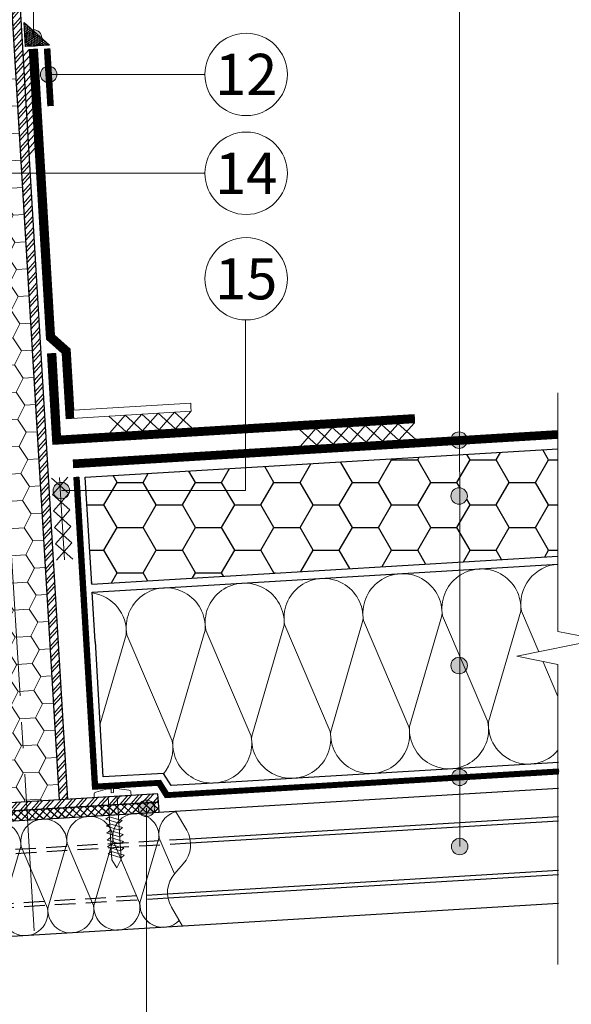
# Model space of a CAD drawing. Units: millimetres. Extents: x -161686 to -99108, y -13500 to 119718.
# Drawn here: x -115875 to -115540, y 44336 to 44933 of the extents above; entities that cross this region are included whole.
import ezdxf
from ezdxf.enums import TextEntityAlignment as Align

# ---------------------------------------------------------------- set-up
doc = ezdxf.new("R2010")
doc.units = ezdxf.units.MM
for name, pattern in [('HIDDEN', [0.375, 0.25, -0.125]), ('осевая2', [28.575, 19.05, -3.175, 3.175, -3.175]), ('штриховая 50', [1, 0.5, -0.5])]:
    doc.linetypes.add(name, pattern=pattern)
doc.layers.get('0').update_dxf_attribs({"lineweight": 25})
for name, color, linetype, lineweight in [('_Выноска', 7, 'Continuous', 15), ('_Тонкая линия', 7, 'Continuous', 15), ('PIR', 4, 'Continuous', 25), ('Гидроизоляция', 5, 'Continuous', 15), ('Крепеж', 251, 'Continuous', 15), ('Металл', 7, 'Continuous', 25), ('Мин. Вата', 42, 'Continuous', 25), ('Пароизоляция', 82, 'Continuous', 25), ('Пластик', 114, 'Continuous', 25), ('Штрих Металл', 7, 'Continuous', 15), ('Штрих Мин. Вата', 40, 'Continuous', 15)]:
    doc.layers.add(name, color=color, linetype=linetype, lineweight=lineweight)
doc.layers.add('_Текст', color=7, linetype='Continuous')
doc.layers.add('Герметик', color=7, linetype='Continuous', lineweight=25, true_color=0xff8000)
doc.layers.add('Штрих Герметик', color=7, linetype='Continuous', lineweight=15, true_color=0xff7c1c)
doc.styles.add('Arial', font='ARIALI.TTF')

msp = doc.modelspace()

# ---------------------------------------------------------------- hatches: boundary and pattern name
at = {"ltscale": 100}
h = msp.add_hatch(dxfattribs=at)
h.set_pattern_fill('ANSI37', color=5, angle=3.43363, style=0)
h.set_pattern_definition([(48.4336, (-115950.023, 44443.043), (-2.375496, 2.10657), []), (138.4336, (-115950.023, 44443.043), (-2.10657, -2.375496), [])])
h.paths.add_polyline_path([(-115950.38, 44449.03), (-115950.02, 44443.04), (-115790.31, 44452.63), (-115790.67, 44458.61)])
at = {"layer": '_Выноска'}
for points in [[(-115871.5, 44922.33, 1), (-115861.5, 44922.33, 1)], [(-115862.34, 44900.21, 1), (-115852.34, 44900.21, 1)], [(-115613.12, 44678.32, 1), (-115603.12, 44678.32, 1)], [(-115613.12, 44678.32, 1), (-115603.12, 44678.32, 1)], [(-115854.59, 44647.7, 1), (-115844.59, 44647.7, 1)], [(-115613.12, 44644.38, 1), (-115603.12, 44644.38, 1)], [(-115613.12, 44541.54, 1), (-115603.12, 44541.54, 1)], [(-115613.12, 44541.54, 1), (-115603.12, 44541.54, 1)], [(-115612.77, 44473.69, 1), (-115602.77, 44473.69, 1)], [(-115612.77, 44473.69, 1), (-115602.77, 44473.69, 1)], [(-115802.9, 44454.93, 1), (-115792.9, 44454.93, 1)], [(-115612.77, 44431.71, 1), (-115602.77, 44431.71, 1)]]:
    msp.add_hatch(color=256, dxfattribs=at).paths.add_polyline_path(points)
at = {"layer": 'PIR', "ltscale": 100}
h = msp.add_hatch(dxfattribs=at)
h.set_pattern_fill('HONEY', color=256, scale=5, style=0)
h.set_pattern_definition([(0, (-116411.126, 44556.445), (23.8125, 13.74815), [15.875, -31.75]), (120, (-116411.126, 44556.445), (-23.8125, 13.74815), [15.875, -31.75]), (60, (-116411.126, 44556.445), (3e-06, 27.4963), [-31.75, 15.875])])
h.paths.add_polyline_path([(-116326.71, 44626.28), (-116351.09, 44624.81), (-116349.43, 44597.48), (-116352.42, 44597.3), (-116354.09, 44624.63), (-116390.84, 44622.43), (-116391.06, 44622.32), (-116390.18, 44621.32), (-116390.99, 44620.93), (-116390.96, 44620.3), (-116390.08, 44619.3), (-116390.89, 44618.91), (-116390.85, 44618.28), (-116389.98, 44617.27), (-116390.78, 44616.89), (-116390.75, 44616.26), (-116389.87, 44615.25), (-116390.68, 44614.86), (-116390.65, 44614.24), (-116389.77, 44613.23), (-116390.57, 44612.84), (-116390.54, 44612.21), (-116389.66, 44611.21), (-116390.47, 44610.82), (-116390.44, 44610.19), (-116389.56, 44609.18), (-116390.37, 44608.8), (-116390.33, 44608.17), (-116389.46, 44607.16), (-116390.26, 44606.78), (-116390.23, 44606.15), (-116389.35, 44605.14), (-116390.16, 44604.75), (-116390.13, 44604.12), (-116389.25, 44603.12), (-116390.06, 44602.73), (-116390.02, 44602.1), (-116389.15, 44601.1), (-116389.95, 44600.71), (-116389.85, 44598.81), (-116391.75, 44594.71), (-116394.3, 44599.02), (-116394.93, 44599.75), (-116394.13, 44600.13), (-116394.16, 44600.76), (-116395.04, 44601.77), (-116394.23, 44602.16), (-116394.26, 44602.78), (-116395.48, 44604.18), (-116396.02, 44603.23), (-116396.7, 44604.76), (-116398.23, 44604.66), (-116399.17, 44603.01), (-116399.85, 44604.55), (-116401.37, 44604.44), (-116402.31, 44602.8), (-116402.99, 44604.33), (-116404.51, 44604.23), (-116405.45, 44602.59), (-116406.13, 44604.12), (-116407.65, 44604.02), (-116408.6, 44602.38), (-116409.27, 44603.91), (-116410.09, 44603.85), (-116407.25, 44556.45), (-116322.82, 44561.51)])
h.paths.add_polyline_path([(-116395.76, 44615.93), (-116394.96, 44616.31), (-116394.99, 44616.94), (-116395.87, 44617.95), (-116395.06, 44618.33), (-116395.09, 44618.96), (-116395.97, 44619.97), (-116395.17, 44620.36), (-116395.2, 44620.99), (-116396.18, 44622.11), (-116411.13, 44621.21), (-116410.4, 44609.18), (-116410.14, 44609.64), (-116409.46, 44608.11), (-116407.94, 44608.21), (-116407, 44609.85), (-116406.32, 44608.32), (-116404.8, 44608.42), (-116403.85, 44610.06), (-116403.18, 44608.53), (-116401.65, 44608.63), (-116400.71, 44610.28), (-116400.03, 44608.74), (-116398.51, 44608.85), (-116397.57, 44610.49), (-116396.89, 44608.96), (-116394.79, 44609.1), (-116395.45, 44609.86), (-116394.65, 44610.24), (-116394.68, 44610.87), (-116395.56, 44611.88), (-116394.75, 44612.27), (-116394.78, 44612.9), (-116395.66, 44613.9), (-116394.85, 44614.29), (-116394.89, 44614.92)])
h.paths.add_polyline_path([(-116161.34, 44597.11), (-116181.36, 44595.91), (-116183.7, 44634.86), (-116306.75, 44627.48), (-116302.86, 44562.71), (-116159.82, 44571.29)])
h.paths.add_polyline_path([(-115929.89, 44650.09), (-116176.71, 44635.28), (-116174.73, 44603.32), (-116154.83, 44604.52), (-116152.86, 44571.71), (-115926, 44585.32)])
h.paths.add_polyline_path([(-115608.12, 44639.38, -0.414214), (-115613.12, 44644.38, -0.414214), (-115608.12, 44649.38), (-115608.12, 44669.39), (-115737.77, 44661.61), (-115737.77, 44647.7), (-115834.57, 44647.7), (-115831.17, 44591.01), (-115608.12, 44604.39)])
h.paths.add_polyline_path([(-115737.77, 44661.61), (-115835.06, 44655.78), (-115834.57, 44647.7), (-115737.77, 44647.7)])
h.paths.add_polyline_path([(-115548.12, 44672.99), (-115608.12, 44669.39), (-115608.12, 44649.38, -0.414214), (-115603.12, 44644.38, -0.414214), (-115608.12, 44639.38), (-115608.12, 44604.39), (-115548.12, 44607.99)])
at = {"layer": 'Штрих Герметик'}
h = msp.add_hatch(dxfattribs=at)
h.set_pattern_fill('HONEY', color=256, scale=0.2, angle=3.43363, style=0)
h.set_pattern_definition([(3.4336304, (-112796.4684, -34748.3435), (0.9178537874, 0.6059862048), [0.635, -1.27]), (123.4336304, (-112796.4684, -34748.3435), (-0.9837263414, 0.4918915945), [0.635, -1.27]), (63.4336304, (-112796.4684, -34748.3435), (-0.065872554, 1.0978777993), [-1.27, 0.635])])
h.paths.add_polyline_path([(-115872.21, 44931.64), (-115871.34, 44917.16), (-115856.86, 44918.03)])
at = {"layer": 'Штрих Металл'}
h = msp.add_hatch(dxfattribs=at)
h.set_pattern_fill('ANSI32', color=256, scale=0.5, angle=3.43363, style=0)
h.set_pattern_definition([(48.4336304, (-116110.2405, -34805.817), (-3.56324373, 3.15985765), []), (48.4336304, (-116107.9994, -34805.6827), (-3.56324373, 3.15985765), [])])
h.paths.add_polyline_path([(-115950.38, 44449.03), (-115790.67, 44458.61), (-115790.97, 44463.61), (-115950.68, 44454.02)])
h.paths.add_polyline_path([(-115878.63, 45006.27), (-115883.62, 45005.97), (-115850.86, 44460.01), (-115845.87, 44460.31)])
h.paths.add_polyline_path([(-115895.78, 44457.32), (-115890.79, 44457.62), (-115923.55, 45003.57), (-115928.54, 45003.27)])
h.paths.add_polyline_path([(-115890.49, 44452.63), (-115895.48, 44452.33), (-115895.42, 44452.33), (-115890.43, 44452.63)], flags=17)
at = {"layer": 'Штрих Мин. Вата', "ltscale": 100}
h = msp.add_hatch(dxfattribs=at)
h.set_pattern_fill('HONEY', color=256, scale=3, angle=3.43363, style=0)
h.set_pattern_definition([(3.43363, (-115483.287, -34774.211), (13.7678068, 9.0897931), [9.525, -19.05]), (123.43363, (-115483.287, -34774.211), (-14.7558951, 7.3783739), [9.525, -19.05]), (63.43363, (-115483.287, -34774.211), (-0.9880883, 16.468167), [-19.05, 9.525])])
h.paths.add_polyline_path([(-115890.79, 44457.62), (-115870.83, 44458.81), (-115897.79, 44908.25), (-115917.82, 44907.04)])
h.paths.add_polyline_path([(-115870.83, 44458.81), (-115850.86, 44460.01), (-115877.89, 44909.44), (-115897.79, 44908.25)])

# ---------------------------------------------------------------- linework, layer by layer
at = {"layer": '_Выноска'}
for points in [[(-115607.77, 44431.71), (-115607.77, 44433.12), (-115608.12, 45336.58)], [(-115797.9, 44264.22), (-115797.9, 44454.93)]]:
    msp.add_lwpolyline(points, dxfattribs=at)
at = {"layer": '_Выноска', "ltscale": 100}
for points in [[(-115866.5, 44960.21), (-115866.5, 44922.33)], [(-115762.41, 44900.21), (-115857.34, 44900.21), (-115857.34, 44900.21)], [(-115762.41, 44840.21), (-115888.41, 44840.21)], [(-115849.59, 44647.7), (-115737.77, 44647.7), (-115737.77, 44751.21)]]:
    msp.add_lwpolyline(points, dxfattribs=at)
at = {"layer": '_Выноска'}
for centre, radius in [((-115866.5, 44922.33), 5), ((-115737.41, 44900.21), 25), ((-115857.34, 44900.21), 5), ((-115737.41, 44840.21), 25), ((-115737.41, 44776.21), 25), ((-115608.12, 44678.32), 5), ((-115608.12, 44678.32), 5), ((-115849.59, 44647.7), 5), ((-115608.12, 44644.38), 5), ((-115608.12, 44541.54), 5), ((-115608.12, 44541.54), 5), ((-115607.77, 44473.69), 5), ((-115607.77, 44473.69), 5), ((-115797.9, 44454.93), 5), ((-115607.77, 44431.71), 5)]:
    msp.add_circle(centre, radius, dxfattribs=at)
at = {"layer": '_Тонкая линия', "linetype": 'осевая2', "ltscale": 5}
msp.add_lwpolyline([(-115866.13, 44380.48), (-115906.63, 45055.53)], dxfattribs=at)
at = {"layer": '_Тонкая линия'}
msp.add_lwpolyline([(-115548.12, 44360.23), (-115548.12, 44542.26), (-115573.12, 44547.26), (-115523.12, 44557.26), (-115548.12, 44562.26), (-115548.12, 44707.01)], dxfattribs=at)
at = {"layer": '_Тонкая линия', "ltscale": 100}
msp.add_lwpolyline([(-115776.05, 44383.36), (-115782.81, 44394.93, -0.322823), (-115780.74, 44415.37), (-115775.56, 44421.21, 0.322823), (-115773.49, 44441.66), (-115780.25, 44453.23)], format="xyb", dxfattribs=at)
at = {"layer": 'PIR', "ltscale": 100}
for p, q in [((-115835.06, 44655.78), (-115548.12, 44672.99)), ((-115831.17, 44591.01), (-115548.12, 44607.99))]:
    msp.add_line(p, q, dxfattribs=at)
for points in [[(-115831.17, 44591.01), (-115835.06, 44655.78)], [(-115831.17, 44591.01), (-115831.22, 44591.89), (-115831.22, 44591.89)], [(-115829.08, 44556.14), (-115830.87, 44586.03)]]:
    msp.add_lwpolyline(points, dxfattribs=at)
at = {"layer": 'Герметик'}
msp.add_lwpolyline([(-115856.86, 44918.03), (-115871.34, 44917.16), (-115872.21, 44931.64), (-115856.86, 44918.03)], dxfattribs=at)
at = {"layer": 'Гидроизоляция', "color": 214, "ltscale": 100}
for p, q in [((-115864.11, 44915.59), (-115866.61, 44915.44)), ((-115853.69, 44741.98), (-115864.11, 44915.59)), ((-115869.1, 44915.29), (-115866.61, 44915.44)), ((-115858.56, 44739.61), (-115869.1, 44915.29)), ((-115849.04, 44731.16), (-115858.56, 44739.61)), ((-115844.17, 44733.53), (-115853.69, 44741.98)), ((-115858.02, 44730.63), (-115855.53, 44730.78)), ((-115854.73, 44675.72), (-115858.02, 44730.63)), ((-115853.03, 44730.92), (-115855.53, 44730.78)), ((-115850.04, 44681.01), (-115853.03, 44730.92)), ((-115846.64, 44691.24), (-115849.04, 44731.16)), ((-115841.95, 44696.53), (-115844.17, 44733.53)), ((-115771.08, 44700.78), (-115841.95, 44696.53)), ((-115771.08, 44700.78), (-115770.93, 44698.28)), ((-115770.78, 44695.79), (-115846.64, 44691.24)), ((-115770.78, 44695.79), (-115770.93, 44698.28)), ((-115635.12, 44688.9), (-115854.73, 44675.72)), ((-115635.42, 44693.89), (-115850.04, 44681.01)), ((-115635.42, 44693.89), (-115635.27, 44691.4)), ((-115635.12, 44688.9), (-115635.27, 44691.4))]:
    msp.add_line(p, q, dxfattribs=at)
at = {"layer": 'Гидроизоляция', "ltscale": 100}
for p, q in [((-115842.48, 44666.44), (-115548.42, 44684.22)), ((-115548.42, 44684.22), (-115548.27, 44681.72)), ((-115842.18, 44661.45), (-115548.12, 44679.23)), ((-115548.12, 44679.23), (-115548.27, 44681.72)), ((-115842.48, 44666.44), (-115842.33, 44663.94)), ((-115842.18, 44661.45), (-115842.33, 44663.94))]:
    msp.add_line(p, q, dxfattribs=at)
at = {"layer": 'Гидроизоляция', "color": 214, "linetype": 'штриховая 50', "ltscale": 100, "const_width": 5}
for points in [[(-115844.27, 44691.38), (-115844.27, 44691.38), (-115846.72, 44732.34), (-115856.25, 44740.79), (-115866.73, 44915.44)], [(-115635.27, 44691.4), (-115852.38, 44678.37), (-115855.53, 44730.78)]]:
    msp.add_lwpolyline(points, dxfattribs=at)
at = {"layer": 'Гидроизоляция', "linetype": 'штриховая 50', "ltscale": 100, "const_width": 5}
msp.add_lwpolyline([(-115842.33, 44663.94), (-115548.27, 44681.72)], dxfattribs=at)
at = {"layer": 'Крепеж', "const_width": 4}
msp.add_lwpolyline([(-115856.15, 44881.01), (-115858.24, 44915.94)], dxfattribs=at)
at = {"layer": 'Крепеж', "color": 1}
for points in [[(-115869.22, 44915.29), (-115872.97, 44911.05)], [(-115868.98, 44911.29), (-115872.74, 44907.06)], [(-115868.74, 44907.3), (-115872.5, 44903.07)], [(-115868.5, 44903.31), (-115872.26, 44899.08)], [(-115868.26, 44899.31), (-115872.02, 44895.08)], [(-115868.02, 44895.32), (-115871.78, 44891.09)], [(-115867.78, 44891.33), (-115871.54, 44887.1)], [(-115867.54, 44887.34), (-115871.3, 44883.1)], [(-115867.31, 44883.34), (-115871.06, 44879.11)], [(-115867.07, 44879.35), (-115870.82, 44875.12)], [(-115866.83, 44875.36), (-115870.58, 44871.13)], [(-115866.59, 44871.37), (-115870.34, 44867.13)], [(-115866.35, 44867.37), (-115870.1, 44863.14)], [(-115866.11, 44863.38), (-115869.86, 44859.15)], [(-115865.87, 44859.39), (-115869.62, 44855.15)], [(-115865.63, 44855.39), (-115869.38, 44851.16)], [(-115790.86, 44694.58), (-115800.25, 44684)], [(-115790.86, 44694.58), (-115780.28, 44685.2)], [(-115780.88, 44695.18), (-115790.26, 44684.6)], [(-115780.88, 44695.18), (-115770.3, 44685.8)], [(-115770.9, 44695.78), (-115780.28, 44685.2)], [(-115820.81, 44692.79), (-115810.23, 44683.4)], [(-115810.83, 44693.39), (-115820.21, 44682.8)], [(-115810.83, 44693.39), (-115800.25, 44684)], [(-115800.84, 44693.98), (-115810.23, 44683.4)], [(-115800.84, 44693.98), (-115790.26, 44684.6)], [(-115635.24, 44688.89), (-115644.63, 44678.31)], [(-115705.12, 44684.7), (-115694.54, 44675.32)], [(-115695.13, 44685.3), (-115704.52, 44674.72)], [(-115695.13, 44685.3), (-115684.55, 44675.92)], [(-115685.15, 44685.9), (-115694.54, 44675.32)], [(-115685.15, 44685.9), (-115674.57, 44676.52)], [(-115675.17, 44686.5), (-115684.55, 44675.92)], [(-115675.17, 44686.5), (-115664.59, 44677.11)], [(-115665.19, 44687.1), (-115674.57, 44676.52)], [(-115665.19, 44687.1), (-115654.61, 44677.71)], [(-115655.21, 44687.7), (-115664.59, 44677.11)], [(-115655.21, 44687.7), (-115644.63, 44678.31)], [(-115645.22, 44688.29), (-115654.61, 44677.71)], [(-115645.22, 44688.29), (-115634.64, 44678.91)], [(-115855.63, 44655.32), (-115845.05, 44645.93)], [(-115845.65, 44655.92), (-115855.03, 44645.33)], [(-115850.64, 44655.62), (-115847.64, 44605.71)], [(-115855.03, 44645.33), (-115844.45, 44635.95)], [(-115845.05, 44645.93), (-115854.43, 44635.35)], [(-115854.43, 44635.35), (-115843.85, 44625.97)], [(-115844.45, 44635.95), (-115853.83, 44625.37)], [(-115853.83, 44625.37), (-115843.25, 44615.99)], [(-115843.85, 44625.97), (-115853.23, 44615.39)], [(-115853.23, 44615.39), (-115842.65, 44606.01)], [(-115843.25, 44615.99), (-115852.63, 44605.41)]]:
    msp.add_lwpolyline(points, dxfattribs=at)
at = {"layer": 'Крепеж'}
msp.add_lwpolyline([(-115813.34, 44424), (-115815.62, 44462.13), (-115807.24, 44462.63), (-115807.36, 44464.64, 0.355257), (-115808.55, 44465.94), (-115815.92, 44467.02), (-115818.01, 44466.89), (-115817.87, 44464.45), (-115819.27, 44464.36), (-115819.41, 44466.81), (-115821.51, 44466.68), (-115828.69, 44464.73, 0.355257), (-115829.72, 44463.3), (-115829.6, 44461.29), (-115821.21, 44461.79), (-115818.93, 44423.66), (-115815.83, 44418.84), (-115813.34, 44424)], format="xyb", dxfattribs=at)
for points in [[(-115814.65, 44445.91), (-115822.51, 44448.24), (-115820.49, 44449.76), (-115812.64, 44447.43)], [(-115814.4, 44441.71), (-115822.25, 44444.05), (-115820.24, 44445.57), (-115812.39, 44443.24)], [(-115814.15, 44437.52), (-115822, 44439.85), (-115819.99, 44441.38), (-115812.14, 44439.04)], [(-115814.15, 44437.52), (-115822, 44439.85), (-115819.99, 44441.38), (-115812.14, 44439.04)], [(-115813.9, 44433.33), (-115821.75, 44435.66), (-115819.74, 44437.19), (-115811.88, 44434.85)], [(-115813.9, 44433.33), (-115821.75, 44435.66), (-115819.74, 44437.19), (-115811.88, 44434.85)], [(-115813.65, 44429.14), (-115821.5, 44431.47), (-115819.49, 44432.99), (-115811.63, 44430.66)], [(-115813.65, 44429.14), (-115821.5, 44431.47), (-115819.49, 44432.99), (-115811.63, 44430.66)], [(-115813.39, 44424.94), (-115821.25, 44427.28), (-115819.24, 44428.8), (-115811.38, 44426.47)], [(-115813.39, 44424.94), (-115821.25, 44427.28), (-115819.24, 44428.8), (-115811.38, 44426.47)]]:
    msp.add_lwpolyline(points, close=True, dxfattribs=at)
at = {"layer": 'Металл', "ltscale": 100}
for points in [[(-115878.93, 45011.36), (-115845.87, 44460.31)], [(-115883.62, 45005.97), (-115850.86, 44460.01)], [(-115950.38, 44449.03), (-115790.67, 44458.61), (-115790.97, 44463.61), (-115950.68, 44454.02), (-115950.38, 44449.03)]]:
    msp.add_lwpolyline(points, dxfattribs=at)
at = {"layer": 'Металл'}
for points in [[(-116152.17, 44430.91), (-115547.77, 44467.18)], [(-115547.77, 44449.65), (-115771.46, 44436.23)], [(-115547.77, 44447.14), (-115771.16, 44433.74)], [(-115547.77, 44417.09), (-115785.14, 44402.85)], [(-115547.77, 44414.58), (-115784.84, 44400.36)], [(-115547.77, 44397.05), (-116147.98, 44361.04)]]:
    msp.add_lwpolyline(points, dxfattribs=at)
at = {"layer": 'Металл', "linetype": 'HIDDEN', "ltscale": 50}
for points in [[(-115771.46, 44436.23), (-116391.12, 44399.05)], [(-115771.16, 44433.74), (-116390.97, 44396.55)], [(-115785.14, 44402.85), (-116389.18, 44366.6)], [(-115784.84, 44400.36), (-116389.03, 44364.11)]]:
    msp.add_lwpolyline(points, dxfattribs=at)
at = {"layer": 'Мин. Вата'}
msp.add_line((-115830.87, 44586.03), (-115548.12, 44602.99), dxfattribs=at)
for points in [[(-115829.08, 44556.14), (-115830.87, 44586.03)], [(-115824.15, 44473.94), (-115828.78, 44556.14)], [(-115547.77, 44482.8), (-115750.08, 44470.66)], [(-115782.85, 44468.69), (-115787.6, 44476.13), (-115824.15, 44473.94)], [(-115750.08, 44470.66), (-115782.85, 44468.69)]]:
    msp.add_lwpolyline(points, dxfattribs=at)
at = {"layer": 'Пароизоляция', "ltscale": 100}
for p, q in [((-115842.06, 44655.6), (-115840.56, 44655.69)), ((-115842.06, 44655.6), (-115830.72, 44466.53)), ((-115839.07, 44655.78), (-115840.56, 44655.69)), ((-115839.07, 44655.78), (-115827.9, 44469.7)), ((-115786.52, 44461.44), (-115547.77, 44475.79)), ((-115784.94, 44464.54), (-115547.95, 44478.78)), ((-115547.95, 44478.78), (-115547.86, 44477.28)), ((-115547.77, 44475.79), (-115547.86, 44477.28)), ((-115830.72, 44466.53), (-115791.29, 44468.9)), ((-115827.9, 44469.7), (-115789.71, 44472)), ((-115791.29, 44468.9), (-115786.52, 44461.44)), ((-115789.71, 44472), (-115784.94, 44464.54))]:
    msp.add_line(p, q, dxfattribs=at)
at = {"layer": 'Пароизоляция', "color": 82, "linetype": 'штриховая 50', "ltscale": 100, "const_width": 3}
msp.add_lwpolyline([(-115840.56, 44655.69), (-115829.31, 44468.12), (-115790.5, 44470.45), (-115785.73, 44462.99), (-115547.86, 44477.28)], dxfattribs=at)
at = {"layer": 'Пластик', "color": 5, "ltscale": 100}
msp.add_lwpolyline([(-115950.38, 44449.03), (-115950.02, 44443.04), (-115790.31, 44452.63), (-115790.67, 44458.61)], close=True, dxfattribs=at)
at = {"layer": 'Штрих Мин. Вата', "ltscale": 100}
for points in [[(-115638.19, 44504.45, 1.135042), (-115590.66, 44507.3), (-115618.18, 44571.72, -1.135042), (-115570.65, 44574.57), (-115590.27, 44507.32)], [(-115559.73, 44549.94), (-115570.27, 44574.59, -0.451718), (-115548.12, 44602.99, -0.451718)], [(-115734.02, 44498.7, 1.135042), (-115686.48, 44501.55), (-115714.01, 44565.97, -1.135042), (-115666.48, 44568.82), (-115686.1, 44501.57)], [(-115686.1, 44501.57, 1.135042), (-115638.57, 44504.42), (-115666.09, 44568.84, -1.135042), (-115618.56, 44571.69), (-115638.19, 44504.45)], [(-115787.49, 44475.95, 0.224417), (-115782.31, 44495.8), (-115809.84, 44560.22, -1.135042), (-115762.3, 44563.07), (-115781.93, 44495.82)], [(-115781.93, 44495.82, 1.135042), (-115734.4, 44498.67), (-115761.92, 44563.09, -1.135042), (-115714.39, 44565.94), (-115734.02, 44498.7)], [(-115830.84, 44585.56, -0.39316), (-115810.22, 44560.19), (-115825.97, 44506.23)], [(-115590.27, 44507.32, 0.720883), (-115548.12, 44490.09, 0.720883)], [(-115802.09, 44397.59, -1.135042), (-115829.82, 44395.92), (-115818.37, 44435.15, 1.135042), (-115846.1, 44433.49), (-115830.04, 44395.91)], [(-115784.74, 44383.03, -0.503107), (-115801.87, 44397.6), (-115790.42, 44436.83, 1.135042), (-115818.15, 44435.16), (-115802.09, 44397.59)], [(-115778.03, 44386.74, -0.691342), (-115801.87, 44397.6), (-115790.42, 44436.83, 1.135042), (-115818.15, 44435.16), (-115802.09, 44397.59)], [(-115780.08, 44452.95, 0.391838), (-115790.2, 44436.84), (-115780.93, 44415.15)], [(-115857.99, 44394.23, -1.135042), (-115885.72, 44392.57), (-115874.27, 44431.8, 1.135042), (-115902, 44430.13), (-115885.94, 44392.55)], [(-115830.04, 44395.91, -1.135042), (-115857.77, 44394.24), (-115846.32, 44433.47, 1.135042), (-115874.05, 44431.81), (-115857.99, 44394.23)]]:
    msp.add_lwpolyline(points, format="xyb", dxfattribs=at)
msp.add_lwpolyline([(-115548.12, 44522.76), (-115557.23, 44544.09)], dxfattribs=at)

# ---------------------------------------------------------------- texts
at = {"layer": '_Текст', "style": 'Arial'}
for s, p in [('12', (-115737.41, 44900.21)), ('14', (-115737.41, 44840.21)), ('15', (-115737.41, 44776.21))]:
    msp.add_text(s, height=25, dxfattribs=at).set_placement(p, align=Align.MIDDLE_CENTER)

doc.saveas('drawing.dxf')
